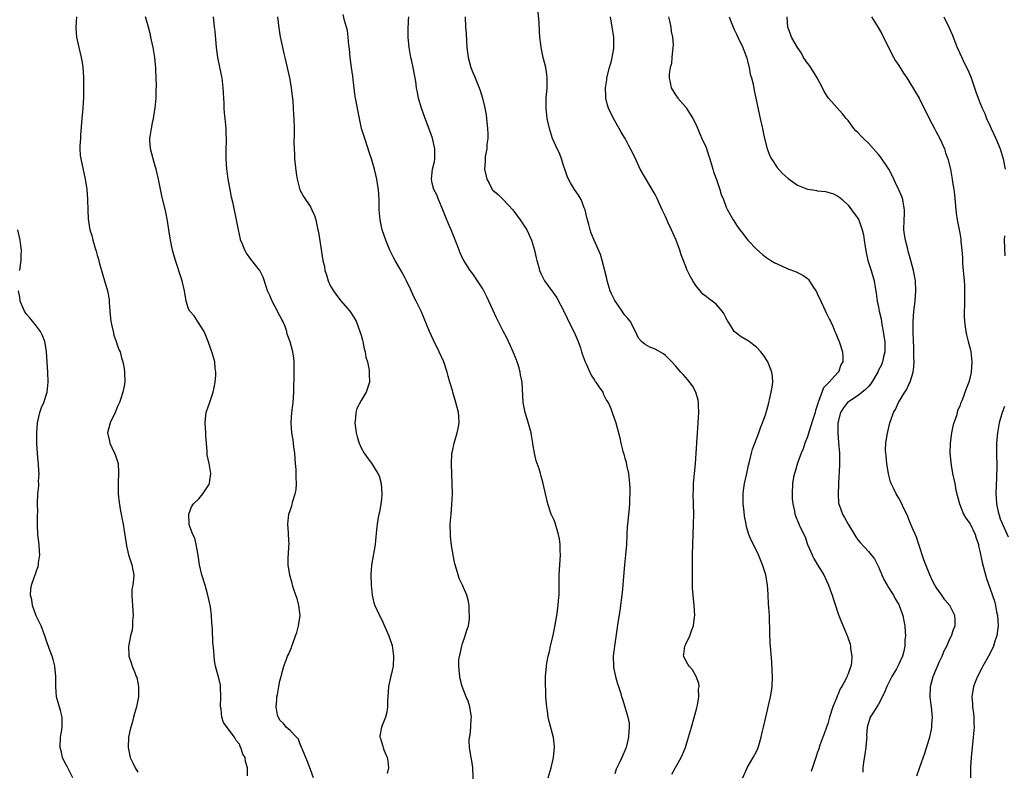
# Model space of a CAD drawing. Units: inches. Extents: x 2502000 to 2505000, y 1485000 to 1488000.
# Drawn here: x 2503370 to 2503564, y 1485866 to 1486014 of the extents above; entities that cross this region are included whole.
import ezdxf

# ---------------------------------------------------------------- set-up
doc = ezdxf.new("R2010")
doc.units = ezdxf.units.IN
doc.header["$MEASUREMENT"] = 0
doc.layers.add('LD25021485_10ft', color=110, linetype='Continuous')

msp = doc.modelspace()

# ---------------------------------------------------------------- linework, layer by layer
at = {"layer": 'LD25021485_10ft'}
for points, elevation in [([(2503380.93, 1486015), (2503380.79, 1486013), (2503380.8, 1486012.8), (2503380.93, 1486011), (2503381.35, 1486009), (2503381.81, 1486007), (2503381.99, 1486005.99), (2503382.13, 1486005), (2503382.2, 1486004.2), (2503382.27, 1486003), (2503382.27, 1486001.73), (2503382.29, 1486001), (2503382.28, 1486000.28), (2503382.25, 1485999), (2503382.21, 1485998.21), (2503382.13, 1485997), (2503381.95, 1485995), (2503381.69, 1485991.69), (2503381.66, 1485991), (2503381.57, 1485989.57), (2503381.58, 1485989), (2503381.65, 1485987.65), (2503381.73, 1485987), (2503382.61, 1485983), (2503382.65, 1485982.65), (2503382.92, 1485981), (2503383.07, 1485979.07), (2503383.09, 1485978.91), (2503383.14, 1485977), (2503383.21, 1485975.21), (2503383.26, 1485974.74), (2503383.54, 1485973), (2503383.91, 1485971.91), (2503384.1, 1485971), (2503384.58, 1485969.42), (2503384.8, 1485968.8), (2503385, 1485968.04), (2503385.25, 1485967.25), (2503385.39, 1485966.61), (2503385.83, 1485965), (2503386.12, 1485964.12), (2503387.03, 1485961), (2503387.32, 1485959.32), (2503387.31, 1485958.69), (2503387.44, 1485957), (2503387.6, 1485955.6), (2503387.66, 1485955), (2503387.87, 1485954.13), (2503388.1, 1485953), (2503388.27, 1485952.27), (2503388.74, 1485951), (2503389, 1485950.15), (2503389.33, 1485949.33), (2503389.51, 1485949), (2503389.78, 1485947.78), (2503390.04, 1485947), (2503390.27, 1485945.73), (2503390.34, 1485945), (2503390.4, 1485943), (2503390.3, 1485942.3), (2503390.02, 1485941), (2503389.58, 1485939.58), (2503389.35, 1485939), (2503389, 1485938.23), (2503388.5, 1485937), (2503387.52, 1485935), (2503387.02, 1485933), (2503387.39, 1485931.39), (2503387.46, 1485931), (2503387.85, 1485930.15), (2503388.4, 1485929), (2503388.57, 1485928.57), (2503389.08, 1485927), (2503389.21, 1485925.21), (2503389.08, 1485923), (2503389.1, 1485921), (2503389.29, 1485919.29), (2503389.6, 1485917.59), (2503389.73, 1485917), (2503389.91, 1485915.91), (2503390.09, 1485915), (2503390.3, 1485913.7), (2503390.46, 1485912.46), (2503390.74, 1485910.74), (2503391.18, 1485909), (2503391.58, 1485907.58), (2503391.83, 1485907), (2503392.03, 1485905.97), (2503392.19, 1485905), (2503392.16, 1485904.16), (2503391.98, 1485903), (2503391.82, 1485902.18), (2503391.81, 1485901), (2503391.89, 1485899.89), (2503391.91, 1485899), (2503392.01, 1485897.99), (2503392.04, 1485897), (2503391.93, 1485895.93), (2503391.95, 1485895), (2503391.86, 1485894.14), (2503391.57, 1485893), (2503391.2, 1485891.2), (2503391.17, 1485891), (2503391.24, 1485889), (2503391.68, 1485887.68), (2503391.88, 1485887), (2503392.44, 1485885.56), (2503392.68, 1485885), (2503392.76, 1485884.76), (2503393, 1485883.73), (2503393.15, 1485883), (2503393.12, 1485881), (2503392.7, 1485879), (2503392.31, 1485877.69), (2503392.15, 1485877), (2503391.84, 1485875.84), (2503391.59, 1485875), (2503391.47, 1485874.53), (2503391.16, 1485873), (2503391.06, 1485871), (2503391.48, 1485869), (2503392, 1485868), (2503392.48, 1485867), (2503393, 1485866.16)], 7540), ([(2503414.58, 1485865.42), (2503414.62, 1485867), (2503414.23, 1485868.23), (2503414.12, 1485869), (2503413.68, 1485869.68), (2503413.3, 1485871), (2503413.18, 1485871.18), (2503413, 1485871.62), (2503412.4, 1485872.4), (2503412.06, 1485873), (2503411, 1485874.44), (2503409.9, 1485875.9), (2503409.55, 1485877), (2503409.42, 1485878.58), (2503409.31, 1485879), (2503409.36, 1485881), (2503409.27, 1485882.73), (2503409.29, 1485883), (2503409.26, 1485883.26), (2503409, 1485884.38), (2503408.31, 1485887), (2503408.12, 1485888.12), (2503408.02, 1485889), (2503407.96, 1485890.04), (2503407.77, 1485891.77), (2503407.69, 1485894.31), (2503407.57, 1485895.57), (2503407.5, 1485897), (2503407.29, 1485898.71), (2503407, 1485900.18), (2503406.82, 1485901), (2503406.24, 1485903), (2503405.61, 1485905), (2503405.12, 1485907), (2503404.88, 1485908.88), (2503404.79, 1485909.21), (2503404.52, 1485911), (2503404.23, 1485912.23), (2503403.81, 1485913), (2503403.11, 1485914.89), (2503403.09, 1485915), (2503403.1, 1485915.1), (2503403.06, 1485917), (2503403.54, 1485918.46), (2503403.96, 1485919), (2503405, 1485919.99), (2503405.78, 1485921), (2503407, 1485922.74), (2503407.12, 1485923), (2503407.15, 1485923.15), (2503407.4, 1485925), (2503407.06, 1485926.94), (2503406.65, 1485928.65), (2503406.64, 1485929), (2503406.64, 1485929.36), (2503406.5, 1485931), (2503406.41, 1485932.41), (2503406.39, 1485933), (2503406.26, 1485935), (2503406.42, 1485936.42), (2503406.47, 1485937), (2503406.6, 1485937.4), (2503407.13, 1485938.87), (2503407.23, 1485939.23), (2503407.84, 1485941), (2503408.03, 1485941.97), (2503408.25, 1485943), (2503408.39, 1485944.39), (2503408.37, 1485945), (2503408.22, 1485945.78), (2503408.14, 1485947), (2503407.92, 1485947.92), (2503407.58, 1485949), (2503407, 1485950.6), (2503406.87, 1485951), (2503406.05, 1485953), (2503404.75, 1485955), (2503404.08, 1485956.08), (2503403.23, 1485957), (2503403, 1485957.49), (2503402.49, 1485959), (2503402.18, 1485961), (2503401.74, 1485963), (2503401.54, 1485963.54), (2503400.41, 1485967), (2503400.07, 1485968.07), (2503399.85, 1485969), (2503399.42, 1485971), (2503399.37, 1485971.37), (2503399.1, 1485973), (2503398.83, 1485974.83), (2503398.51, 1485976.51), (2503397.74, 1485979.74), (2503397.39, 1485981.39), (2503397.07, 1485983), (2503396.58, 1485985), (2503396.42, 1485985.58), (2503395.98, 1485987), (2503395.48, 1485989), (2503395.37, 1485990.63), (2503395.36, 1485991), (2503395.45, 1485991.45), (2503395.66, 1485993), (2503395.87, 1485994.13), (2503396.1, 1485995), (2503396.3, 1485996.3), (2503396.4, 1485997), (2503396.58, 1485999), (2503396.63, 1486000.63), (2503396.67, 1486001.33), (2503396.62, 1486003), (2503396.51, 1486004.51), (2503396.51, 1486005), (2503396.47, 1486005.53), (2503396.31, 1486007), (2503395.98, 1486009), (2503395.57, 1486011), (2503395.46, 1486011.46), (2503395.07, 1486013), (2503394.52, 1486015)], 7550), ([(2503427.61, 1485865), (2503427, 1485866.67), (2503426.89, 1485867), (2503426.36, 1485868.36), (2503425.42, 1485870.58), (2503425.28, 1485871), (2503425.22, 1485871.22), (2503425, 1485871.67), (2503424.65, 1485872.65), (2503424.27, 1485873), (2503423, 1485874.35), (2503422.26, 1485875), (2503421.73, 1485875.73), (2503421, 1485876.37), (2503420.81, 1485876.81), (2503420.68, 1485877), (2503420.54, 1485877.46), (2503420.28, 1485879), (2503420.38, 1485880.38), (2503420.41, 1485881), (2503420.54, 1485881.46), (2503420.79, 1485883), (2503421, 1485884.14), (2503421.23, 1485885), (2503421.29, 1485885.29), (2503421.79, 1485887), (2503422.21, 1485888.21), (2503422.51, 1485889), (2503422.67, 1485889.33), (2503423.28, 1485890.72), (2503423.36, 1485891), (2503423.52, 1485891.52), (2503424.1, 1485893), (2503424.32, 1485893.67), (2503424.69, 1485895), (2503424.98, 1485897), (2503424.76, 1485899), (2503424.37, 1485900.37), (2503424.13, 1485901), (2503423.69, 1485902.31), (2503423.48, 1485903), (2503423.39, 1485903.39), (2503422.93, 1485904.93), (2503422.6, 1485907), (2503422.63, 1485908.63), (2503422.66, 1485909), (2503422.76, 1485910.76), (2503422.79, 1485911), (2503422.71, 1485913), (2503422.67, 1485913.33), (2503422.54, 1485915), (2503422.74, 1485917), (2503423.35, 1485918.65), (2503423.53, 1485919.53), (2503424.02, 1485921), (2503424.19, 1485921.81), (2503424.28, 1485923), (2503424.19, 1485924.19), (2503424.21, 1485925), (2503424.18, 1485925.82), (2503424.06, 1485927), (2503423.92, 1485929), (2503423.74, 1485930.26), (2503423.69, 1485931), (2503423.63, 1485931.63), (2503423.36, 1485933), (2503423.21, 1485935), (2503423.35, 1485937), (2503423.52, 1485938.48), (2503423.6, 1485939), (2503423.73, 1485941), (2503423.84, 1485945), (2503423.82, 1485946.18), (2503423.82, 1485947), (2503423.74, 1485947.74), (2503423.56, 1485949), (2503423.04, 1485950.96), (2503422.46, 1485952.46), (2503422.34, 1485953), (2503422.01, 1485953.99), (2503421.58, 1485955), (2503421.35, 1485955.35), (2503421, 1485956.07), (2503420.65, 1485956.65), (2503420.53, 1485957), (2503420.02, 1485957.98), (2503419.44, 1485959), (2503419, 1485960.06), (2503418.57, 1485961), (2503418.34, 1485961.66), (2503417.69, 1485963.69), (2503417.06, 1485965), (2503417, 1485965.1), (2503415.26, 1485967.26), (2503414.41, 1485968.41), (2503414.05, 1485969), (2503413.46, 1485970.54), (2503413.26, 1485971), (2503413.2, 1485971.2), (2503412.82, 1485973), (2503412.46, 1485975), (2503411.75, 1485978.25), (2503411.45, 1485979.45), (2503411.16, 1485981), (2503410.82, 1485983), (2503410.6, 1485984.6), (2503410.56, 1485985), (2503410.42, 1485987), (2503410.41, 1485989), (2503410.44, 1485990.44), (2503410.43, 1485992.43), (2503410.4, 1485993), (2503410.22, 1485995), (2503410.1, 1485996.1), (2503410.04, 1485997), (2503410, 1485998), (2503409.84, 1486001), (2503409.66, 1486002.34), (2503409.59, 1486003), (2503409.5, 1486003.5), (2503408.77, 1486007), (2503408.51, 1486009), (2503408.22, 1486012.22), (2503408.11, 1486013), (2503407.91, 1486015)], 7560), ([(2503420.55, 1486015), (2503420.76, 1486012.76), (2503421.06, 1486011.06), (2503421.79, 1486007.79), (2503421.98, 1486007), (2503422.86, 1486003), (2503423, 1486002.28), (2503423.21, 1486001), (2503423.4, 1485999.4), (2503423.54, 1485998.46), (2503423.64, 1485997), (2503423.69, 1485995.69), (2503423.75, 1485995), (2503423.8, 1485993), (2503423.81, 1485991.81), (2503423.77, 1485990.23), (2503423.78, 1485989), (2503423.85, 1485987.85), (2503423.89, 1485987), (2503424.17, 1485984.17), (2503424.37, 1485983), (2503424.94, 1485980.94), (2503425.63, 1485979.63), (2503427, 1485977.56), (2503427.31, 1485977), (2503427.83, 1485975.83), (2503428.09, 1485975), (2503428.34, 1485973.66), (2503428.5, 1485973), (2503428.58, 1485972.58), (2503429.46, 1485967), (2503429.77, 1485965.77), (2503429.87, 1485965), (2503430.17, 1485964.17), (2503430.52, 1485963), (2503431, 1485961.94), (2503431.55, 1485961), (2503432.12, 1485960.12), (2503433, 1485959.01), (2503434.78, 1485957), (2503435.66, 1485955.66), (2503436, 1485955), (2503436.78, 1485953), (2503437, 1485952.25), (2503437.26, 1485951.26), (2503437.34, 1485951), (2503437.6, 1485949.6), (2503437.82, 1485949), (2503437.93, 1485947.93), (2503438.26, 1485947), (2503438.61, 1485945.39), (2503438.61, 1485945), (2503438.57, 1485944.57), (2503438.66, 1485943), (2503437.98, 1485941), (2503437, 1485939.39), (2503436.16, 1485937.84), (2503435.97, 1485937), (2503435.92, 1485935.92), (2503435.79, 1485935), (2503436.03, 1485933), (2503436.2, 1485932.2), (2503436.59, 1485931), (2503437, 1485930.08), (2503437.61, 1485929), (2503438.17, 1485928.17), (2503439.02, 1485927.02), (2503440.29, 1485925), (2503440.54, 1485924.54), (2503440.98, 1485923), (2503441.1, 1485921), (2503441, 1485919.97), (2503440.9, 1485919), (2503440.61, 1485917.39), (2503440.5, 1485917), (2503440.36, 1485916.36), (2503440.15, 1485915), (2503440.07, 1485913.93), (2503439.82, 1485911.82), (2503439.75, 1485911), (2503439.06, 1485906.94), (2503438.93, 1485905.07), (2503438.96, 1485902.96), (2503439.16, 1485901), (2503439.51, 1485899.51), (2503439.72, 1485899), (2503440.65, 1485897), (2503441, 1485896.31), (2503442.46, 1485893), (2503442.61, 1485892.61), (2503443, 1485891.49), (2503443.11, 1485891.11), (2503443.42, 1485889), (2503443.32, 1485887), (2503443.25, 1485886.75), (2503443, 1485885.6), (2503442.87, 1485885.13), (2503442.81, 1485884.81), (2503442.38, 1485883), (2503442.26, 1485881), (2503442.2, 1485880.2), (2503442.21, 1485879), (2503442.07, 1485877.93), (2503441.8, 1485877), (2503441, 1485875), (2503440.72, 1485873.28), (2503440.72, 1485873), (2503440.8, 1485872.8), (2503441, 1485872.14), (2503441.29, 1485871.29), (2503441.33, 1485871), (2503441.49, 1485870.51), (2503442.13, 1485869), (2503442.28, 1485868.28), (2503442.4, 1485867), (2503442.13, 1485865.87)], 7570), ([(2503459.18, 1485863.18), (2503459.03, 1485867.03), (2503458.79, 1485868.79), (2503458.66, 1485869.34), (2503458.36, 1485871), (2503458.3, 1485872.3), (2503458.37, 1485873), (2503458.53, 1485873.47), (2503458.65, 1485875), (2503458.69, 1485876.69), (2503458.74, 1485877), (2503458.42, 1485879), (2503458.11, 1485880.11), (2503457.7, 1485881), (2503456.9, 1485883), (2503456.56, 1485884.56), (2503456.44, 1485885), (2503456.43, 1485885.57), (2503456.28, 1485887), (2503456.29, 1485888.29), (2503456.4, 1485889), (2503456.53, 1485889.47), (2503456.83, 1485891), (2503457, 1485891.52), (2503457.54, 1485893), (2503457.87, 1485894.13), (2503458.16, 1485895), (2503458.36, 1485896.36), (2503458.4, 1485897), (2503458.31, 1485897.69), (2503458.31, 1485899), (2503458.13, 1485900.13), (2503457.87, 1485901), (2503456.98, 1485903), (2503456.31, 1485904.31), (2503456.11, 1485905), (2503455.84, 1485906.16), (2503455.55, 1485907), (2503455.43, 1485907.43), (2503454.83, 1485910.83), (2503454.63, 1485912.63), (2503454.61, 1485913), (2503454.59, 1485915), (2503454.73, 1485917), (2503454.9, 1485918.9), (2503455, 1485921), (2503454.98, 1485923), (2503454.82, 1485926.82), (2503454.92, 1485928.92), (2503455, 1485929.39), (2503455.35, 1485931), (2503455.94, 1485933), (2503456.11, 1485933.89), (2503456.35, 1485935), (2503456.28, 1485936.28), (2503456.23, 1485937), (2503455.68, 1485939), (2503455.09, 1485941), (2503455, 1485941.35), (2503454.6, 1485942.6), (2503454.52, 1485943), (2503454.16, 1485944.16), (2503453.99, 1485945), (2503453.28, 1485947), (2503452.39, 1485949), (2503451.27, 1485951.27), (2503450.48, 1485953), (2503448.84, 1485957), (2503447.85, 1485959), (2503447.54, 1485959.54), (2503446.8, 1485961.2), (2503445.95, 1485963), (2503445.63, 1485963.63), (2503444.93, 1485964.93), (2503443.7, 1485967), (2503443.47, 1485967.47), (2503442.68, 1485969), (2503441.86, 1485971), (2503441.17, 1485973), (2503440.74, 1485975), (2503440.59, 1485977), (2503440.55, 1485979), (2503440.41, 1485981), (2503440.32, 1485981.68), (2503440.11, 1485983), (2503439.89, 1485983.89), (2503439.64, 1485985), (2503439.05, 1485987.05), (2503438.54, 1485988.54), (2503438.41, 1485989), (2503437.71, 1485991), (2503437.08, 1485993), (2503436.66, 1485995), (2503435.9, 1485999), (2503435.78, 1485999.78), (2503435.62, 1486001), (2503435.43, 1486002.57), (2503435.35, 1486003.35), (2503435.12, 1486005), (2503434.85, 1486007), (2503434.7, 1486008.7), (2503434.59, 1486009.41), (2503434.45, 1486011), (2503434.29, 1486012.29), (2503433.72, 1486014.28), (2503433.47, 1486015.47)], 7580), ([(2503473.88, 1485865), (2503474.46, 1485867), (2503474.93, 1485869), (2503474.92, 1485869.08), (2503475.12, 1485871), (2503475.12, 1485871.12), (2503474.94, 1485872.94), (2503474.09, 1485876.09), (2503473.91, 1485877), (2503473.77, 1485878.23), (2503473.62, 1485879), (2503473.53, 1485879.53), (2503473.45, 1485881), (2503473.41, 1485882.59), (2503473.37, 1485883), (2503473.36, 1485883.36), (2503473.38, 1485885), (2503473.54, 1485887), (2503473.64, 1485887.64), (2503473.87, 1485889), (2503474.11, 1485889.89), (2503474.35, 1485891), (2503474.87, 1485893.13), (2503475.2, 1485894.8), (2503475.56, 1485897), (2503475.84, 1485899), (2503475.94, 1485899.94), (2503476.02, 1485901), (2503476.03, 1485901.97), (2503476.08, 1485904.08), (2503476.07, 1485905), (2503476.3, 1485909), (2503476.26, 1485909.74), (2503476.25, 1485911), (2503476.14, 1485912.14), (2503475.94, 1485913), (2503475.43, 1485914.57), (2503475.26, 1485915.26), (2503475, 1485915.91), (2503474.49, 1485917), (2503473.84, 1485919), (2503473.36, 1485921), (2503472.91, 1485923), (2503472.5, 1485924.5), (2503472.38, 1485925), (2503472.1, 1485925.9), (2503471.52, 1485927.52), (2503471.18, 1485929), (2503470.87, 1485930.87), (2503470.87, 1485931), (2503470.58, 1485932.58), (2503470.53, 1485933), (2503469.76, 1485935.76), (2503469.33, 1485937), (2503468.93, 1485939), (2503468.73, 1485943), (2503468.44, 1485944.44), (2503468.38, 1485945), (2503468.14, 1485945.86), (2503467.77, 1485947), (2503467.54, 1485947.54), (2503467, 1485949), (2503466.09, 1485951), (2503465.72, 1485951.72), (2503465, 1485953.04), (2503464.01, 1485955), (2503463.68, 1485955.68), (2503463, 1485957.28), (2503462.21, 1485959), (2503461.81, 1485959.81), (2503461, 1485961.37), (2503459.54, 1485963.54), (2503459, 1485964.33), (2503458.52, 1485965), (2503457.25, 1485967), (2503457, 1485967.45), (2503456.51, 1485968.51), (2503455.92, 1485970.08), (2503454.75, 1485973), (2503454.21, 1485974.21), (2503453.63, 1485975.63), (2503453, 1485977.27), (2503452.29, 1485979), (2503451.94, 1485979.93), (2503451.33, 1485981), (2503451, 1485982.26), (2503450.85, 1485983), (2503451.11, 1485985), (2503451.47, 1485986.53), (2503451.52, 1485987), (2503451.55, 1485989), (2503451.09, 1485991.09), (2503450.56, 1485992.56), (2503449.62, 1485995), (2503448.9, 1485997), (2503448.33, 1485999), (2503448.1, 1486000.1), (2503447.94, 1486001), (2503447.76, 1486002.24), (2503447.26, 1486005), (2503447, 1486006.27), (2503446.83, 1486007), (2503446.46, 1486009), (2503446.3, 1486011), (2503446.29, 1486012.29), (2503446.35, 1486014.35), (2503446.4, 1486015)], 7590), ([(2503457.49, 1486015), (2503457.61, 1486013), (2503457.71, 1486011.71), (2503457.76, 1486010.24), (2503457.85, 1486009), (2503458.09, 1486007), (2503458.63, 1486005), (2503459, 1486004.07), (2503459.33, 1486003.33), (2503460.3, 1486001), (2503460.47, 1486000.47), (2503460.93, 1485999), (2503461.32, 1485997.32), (2503461.38, 1485997), (2503461.67, 1485995.67), (2503461.73, 1485995), (2503461.76, 1485994.24), (2503461.95, 1485993), (2503461.98, 1485991.98), (2503461.97, 1485991), (2503461.82, 1485989.82), (2503461.76, 1485989), (2503461.48, 1485987.48), (2503461.45, 1485987), (2503461.48, 1485986.52), (2503461.36, 1485985), (2503461.63, 1485983.63), (2503461.81, 1485983), (2503462.23, 1485982.23), (2503462.86, 1485981), (2503463, 1485980.84), (2503464, 1485980), (2503465.03, 1485979.03), (2503466.94, 1485976.94), (2503468.33, 1485975), (2503469.42, 1485973.42), (2503469.69, 1485973), (2503470.61, 1485971), (2503471.18, 1485969), (2503471.5, 1485967.5), (2503471.62, 1485967), (2503471.9, 1485966.1), (2503472.2, 1485965), (2503472.43, 1485964.43), (2503473.1, 1485963.1), (2503473.16, 1485963), (2503474.6, 1485961), (2503475, 1485960.48), (2503475.6, 1485959.6), (2503477, 1485957), (2503477.64, 1485955.64), (2503477.92, 1485955), (2503479, 1485952.89), (2503479.78, 1485951), (2503480.23, 1485949.77), (2503480.47, 1485949), (2503480.58, 1485948.58), (2503481, 1485947.52), (2503481.13, 1485947.13), (2503481.37, 1485946.63), (2503482.08, 1485945), (2503482.37, 1485944.37), (2503483, 1485943.43), (2503483.16, 1485943.16), (2503483.29, 1485943), (2503483.95, 1485942.05), (2503484.63, 1485941), (2503484.73, 1485940.73), (2503485.41, 1485939.41), (2503485.7, 1485939), (2503486.21, 1485937.79), (2503486.51, 1485937), (2503487.2, 1485935), (2503487.73, 1485933), (2503488.02, 1485932.02), (2503488.2, 1485931), (2503488.58, 1485929.42), (2503488.81, 1485928.81), (2503489, 1485928), (2503489.24, 1485927.24), (2503489.33, 1485926.67), (2503489.71, 1485925), (2503489.93, 1485923), (2503489.98, 1485922.02), (2503489.99, 1485921), (2503489.94, 1485919.94), (2503489.93, 1485919), (2503489.82, 1485918.18), (2503489.74, 1485917), (2503489.61, 1485915.61), (2503489.51, 1485915), (2503489.46, 1485914.54), (2503489.39, 1485913), (2503489.33, 1485911), (2503489.15, 1485909), (2503488.9, 1485907), (2503488.71, 1485904.71), (2503488.6, 1485903), (2503488.46, 1485901.54), (2503487.98, 1485898.02), (2503487.58, 1485895.58), (2503486.95, 1485891), (2503486.71, 1485889), (2503486.76, 1485887), (2503486.79, 1485886.79), (2503487.18, 1485885), (2503487.53, 1485883.53), (2503487.75, 1485883), (2503488.15, 1485881.85), (2503488.35, 1485881), (2503488.5, 1485880.5), (2503489.02, 1485879), (2503489.59, 1485877), (2503489.82, 1485875.82), (2503489.85, 1485875), (2503489.76, 1485874.24), (2503489.71, 1485873), (2503489.23, 1485871), (2503488.41, 1485869), (2503487.9, 1485867.9), (2503487.3, 1485866.7), (2503487, 1485865.81)], 7600), ([(2503498.28, 1485865.72), (2503499, 1485867.02), (2503500.12, 1485869), (2503500.38, 1485869.62), (2503500.93, 1485871), (2503501.55, 1485873), (2503502.11, 1485875), (2503502.62, 1485876.62), (2503503, 1485878.06), (2503503.18, 1485878.82), (2503503.32, 1485879.32), (2503503.57, 1485881), (2503503.53, 1485882.47), (2503503.64, 1485883), (2503503.59, 1485883.59), (2503503.08, 1485885), (2503502.3, 1485886.3), (2503501.66, 1485887), (2503501.42, 1485887.42), (2503501, 1485888.11), (2503500.54, 1485889), (2503500.64, 1485889.36), (2503500.8, 1485891), (2503501, 1485891.36), (2503501.82, 1485893), (2503502.19, 1485894.19), (2503502.54, 1485895), (2503502.73, 1485896.73), (2503502.77, 1485897), (2503502.68, 1485899), (2503502.47, 1485901), (2503502.36, 1485902.36), (2503502.3, 1485904.3), (2503502.33, 1485905.67), (2503502.32, 1485907), (2503502.32, 1485909), (2503502.37, 1485911), (2503502.54, 1485915), (2503502.58, 1485917), (2503502.48, 1485921), (2503502.51, 1485921.49), (2503502.55, 1485923), (2503502.73, 1485925), (2503502.93, 1485926.93), (2503503.08, 1485929), (2503503.3, 1485933), (2503503.57, 1485937), (2503503.52, 1485938.48), (2503503.52, 1485939), (2503503.45, 1485939.45), (2503503, 1485941), (2503502.3, 1485942.3), (2503501.44, 1485943.44), (2503500.52, 1485944.52), (2503500.03, 1485945), (2503499, 1485946.2), (2503498.25, 1485947), (2503497, 1485948.26), (2503496.59, 1485948.59), (2503495, 1485949.48), (2503493.89, 1485949.89), (2503493, 1485950.41), (2503492.29, 1485951), (2503491.67, 1485951.67), (2503491.09, 1485953), (2503490.07, 1485955), (2503489.58, 1485955.58), (2503489, 1485956.22), (2503488.68, 1485956.68), (2503488.49, 1485957), (2503487, 1485959.07), (2503486.39, 1485960.39), (2503486.13, 1485961), (2503485.7, 1485962.29), (2503485.49, 1485963), (2503485.42, 1485963.42), (2503484.53, 1485967), (2503484.18, 1485968.18), (2503482.93, 1485971), (2503482.38, 1485972.38), (2503482.17, 1485973), (2503481.91, 1485974.09), (2503481.49, 1485975.49), (2503481.15, 1485977), (2503481, 1485977.39), (2503480.37, 1485979), (2503479.85, 1485979.85), (2503479.09, 1485981), (2503478.27, 1485982.27), (2503477.88, 1485983), (2503477.63, 1485983.63), (2503477.14, 1485985), (2503477, 1485985.49), (2503476.5, 1485987), (2503476.11, 1485988.11), (2503475.67, 1485989), (2503474.76, 1485991), (2503474.12, 1485993), (2503473.7, 1485995), (2503473.62, 1485995.62), (2503473.47, 1485997), (2503473.49, 1485998.51), (2503473.48, 1485999), (2503473.65, 1486001), (2503473.67, 1486002.33), (2503473.7, 1486003), (2503473.63, 1486003.63), (2503473.41, 1486005), (2503472.9, 1486007), (2503472.49, 1486009), (2503472.45, 1486009.55), (2503472.26, 1486011), (2503472.15, 1486012.15), (2503472.13, 1486013.87), (2503471.94, 1486015.94)], 7610), ([(2503512.28, 1485865), (2503513.1, 1485867), (2503514.29, 1485869), (2503515, 1485870.37), (2503515.2, 1485870.8), (2503515.41, 1485871.41), (2503515.9, 1485873), (2503516.07, 1485873.93), (2503516.36, 1485875), (2503516.77, 1485877), (2503517.73, 1485881), (2503517.91, 1485882.09), (2503518.04, 1485883), (2503518.1, 1485885), (2503518.06, 1485886.06), (2503517.94, 1485887.94), (2503517.65, 1485891.65), (2503517.58, 1485893.58), (2503517.57, 1485895), (2503517.53, 1485895.53), (2503517.49, 1485897), (2503517.39, 1485898.61), (2503517.31, 1485899.31), (2503517.26, 1485901), (2503517.23, 1485901.23), (2503517.14, 1485903), (2503516.78, 1485905), (2503516.15, 1485907), (2503515.34, 1485909), (2503514.35, 1485911), (2503513.88, 1485911.88), (2503513.45, 1485913), (2503513, 1485914.51), (2503512.88, 1485915), (2503512.61, 1485916.61), (2503512.49, 1485917.51), (2503512.33, 1485919), (2503512.33, 1485920.33), (2503512.3, 1485921), (2503512.36, 1485921.64), (2503512.56, 1485923), (2503513.01, 1485925), (2503513.36, 1485926.64), (2503513.66, 1485927.66), (2503513.96, 1485929), (2503514.18, 1485929.82), (2503514.61, 1485931), (2503515.38, 1485933), (2503515.81, 1485934.19), (2503516.16, 1485935), (2503516.77, 1485936.77), (2503516.85, 1485937), (2503517.3, 1485938.7), (2503517.4, 1485939), (2503517.54, 1485939.54), (2503517.86, 1485941), (2503518.04, 1485942.04), (2503518.14, 1485943), (2503518.12, 1485944.12), (2503518, 1485945), (2503517.31, 1485946.69), (2503517.2, 1485947), (2503516.33, 1485948.33), (2503515.81, 1485949), (2503515, 1485949.86), (2503513.51, 1485951), (2503513.2, 1485951.2), (2503511.92, 1485951.92), (2503510.78, 1485952.78), (2503510.57, 1485953), (2503509.9, 1485954.1), (2503509.28, 1485955), (2503509.18, 1485955.18), (2503509, 1485955.6), (2503508.51, 1485956.51), (2503508.21, 1485957), (2503507, 1485958.35), (2503506.2, 1485959), (2503505.47, 1485959.47), (2503505, 1485959.89), (2503504.38, 1485960.38), (2503503.81, 1485961), (2503503, 1485962.03), (2503502.39, 1485963), (2503501.88, 1485963.88), (2503501.23, 1485965.23), (2503501, 1485965.78), (2503500.12, 1485968.12), (2503499.83, 1485969), (2503499.08, 1485971), (2503498.44, 1485972.44), (2503498.22, 1485973), (2503497.56, 1485974.44), (2503497.19, 1485975.19), (2503497, 1485975.64), (2503496.55, 1485976.55), (2503496.38, 1485977), (2503495.32, 1485979.32), (2503495, 1485979.97), (2503492.02, 1485985), (2503491, 1485987.2), (2503490.14, 1485989), (2503489.73, 1485989.73), (2503489.04, 1485991), (2503488.27, 1485992.27), (2503487.88, 1485993), (2503487, 1485994.52), (2503486.14, 1485996.14), (2503485.79, 1485997), (2503485.58, 1485997.58), (2503485.25, 1485999), (2503485.22, 1485999.22), (2503485.18, 1486001), (2503485.42, 1486002.58), (2503485.47, 1486003), (2503485.97, 1486005), (2503486.35, 1486006.35), (2503486.51, 1486007), (2503486.8, 1486008.8), (2503486.83, 1486009), (2503486.8, 1486011), (2503486.59, 1486012.59), (2503486.18, 1486015)], 7620), ([(2503497.57, 1486015), (2503497.77, 1486014.23), (2503498.04, 1486013), (2503498.14, 1486012.14), (2503498.41, 1486011), (2503498.51, 1486009.49), (2503498.48, 1486009), (2503498.37, 1486008.37), (2503498.29, 1486007), (2503498.19, 1486005.81), (2503497.95, 1486005), (2503497.72, 1486003.72), (2503497.71, 1486003), (2503497.96, 1486002.04), (2503498.13, 1486001), (2503499, 1485999.63), (2503499.46, 1485999), (2503501, 1485997.23), (2503501.09, 1485997.09), (2503501.86, 1485995.86), (2503502.38, 1485995), (2503503, 1485993.83), (2503503.82, 1485991.82), (2503504.19, 1485991), (2503505, 1485989.24), (2503505.58, 1485987.58), (2503505.74, 1485987), (2503506.34, 1485985), (2503506.48, 1485984.48), (2503507.03, 1485982.97), (2503507.72, 1485981), (2503508, 1485980), (2503508.42, 1485979), (2503509, 1485977.52), (2503509.24, 1485977), (2503510.32, 1485975), (2503510.61, 1485974.61), (2503511, 1485973.92), (2503511.64, 1485973), (2503512.28, 1485972.28), (2503513, 1485971.3), (2503513.25, 1485971), (2503515, 1485969.12), (2503516.16, 1485968.16), (2503517, 1485967.5), (2503517.76, 1485967), (2503518.54, 1485966.54), (2503519, 1485966.3), (2503521, 1485965.43), (2503522.77, 1485964.77), (2503524.11, 1485964.11), (2503525, 1485963.41), (2503525.21, 1485963.21), (2503525.95, 1485962.05), (2503526.08, 1485961.85), (2503526.65, 1485961), (2503526.78, 1485960.78), (2503527, 1485960.33), (2503527.6, 1485959), (2503528.17, 1485957.83), (2503528.69, 1485956.69), (2503529.34, 1485955.34), (2503529.53, 1485955), (2503529.98, 1485954.02), (2503530.42, 1485953), (2503530.57, 1485952.57), (2503531, 1485951.58), (2503531.16, 1485951.16), (2503531.25, 1485951), (2503531.9, 1485949), (2503531.96, 1485947.96), (2503531.95, 1485947), (2503531.59, 1485946.41), (2503531.09, 1485945), (2503531, 1485944.92), (2503529.28, 1485943), (2503529.11, 1485942.89), (2503529, 1485942.74), (2503528.14, 1485941.86), (2503527.19, 1485939.19), (2503527.07, 1485938.93), (2503527, 1485938.63), (2503526.6, 1485937.4), (2503526.51, 1485937), (2503526.08, 1485935.67), (2503525.32, 1485933.32), (2503525, 1485932.23), (2503524.5, 1485931), (2503524.13, 1485929.87), (2503523.75, 1485929), (2503523.05, 1485927.05), (2503522.58, 1485925.42), (2503522.42, 1485925), (2503522.27, 1485924.27), (2503522.04, 1485923), (2503521.96, 1485921), (2503522.01, 1485920.01), (2503522.1, 1485919), (2503522.41, 1485917.59), (2503522.5, 1485917), (2503522.63, 1485916.63), (2503523.2, 1485915.2), (2503523.57, 1485914.43), (2503524.52, 1485912.52), (2503525.02, 1485911), (2503525.9, 1485909), (2503526.08, 1485908.65), (2503526.28, 1485908.28), (2503527, 1485907), (2503528.24, 1485905), (2503529.16, 1485903), (2503529.89, 1485901), (2503530.15, 1485900.15), (2503530.52, 1485899), (2503531, 1485897.55), (2503531.2, 1485897), (2503531.72, 1485895.72), (2503532.9, 1485892.9), (2503533.38, 1485891.38), (2503533.46, 1485891), (2503533.48, 1485890.52), (2503533.71, 1485889), (2503533.66, 1485887.66), (2503533.56, 1485887), (2503533, 1485885.49), (2503532.85, 1485885.15), (2503532.83, 1485885), (2503532.7, 1485884.7), (2503531.76, 1485883), (2503531.45, 1485882.55), (2503531, 1485881.39), (2503530.86, 1485881.14), (2503530.73, 1485880.73), (2503530.01, 1485879), (2503529.37, 1485877), (2503529, 1485875.66), (2503528.72, 1485875), (2503528.3, 1485873.7), (2503528.01, 1485873), (2503527.46, 1485871.47), (2503527.25, 1485870.75), (2503527, 1485870.07), (2503526.64, 1485869), (2503526.08, 1485867.28), (2503525.75, 1485866.25)], 7630), ([(2503509.59, 1486015), (2503509.95, 1486013.95), (2503510.33, 1486013), (2503510.52, 1486012.52), (2503511, 1486011.59), (2503511.27, 1486011), (2503512.23, 1486009), (2503512.46, 1486008.46), (2503513, 1486007.09), (2503513.5, 1486005), (2503513.71, 1486003.71), (2503513.95, 1486003), (2503514.29, 1486001.71), (2503514.48, 1486000.48), (2503514.83, 1485999), (2503515.55, 1485995.55), (2503515.7, 1485995), (2503516.12, 1485993), (2503516.28, 1485992.28), (2503516.51, 1485991), (2503517.02, 1485989), (2503517.59, 1485987.59), (2503517.88, 1485987), (2503519, 1485985.34), (2503520.1, 1485984.1), (2503521.18, 1485983.18), (2503523, 1485981.86), (2503525, 1485981.06), (2503526.08, 1485980.89), (2503526.79, 1485980.79), (2503527, 1485980.74), (2503528.57, 1485980.57), (2503530.11, 1485980.11), (2503531, 1485979.64), (2503531.38, 1485979.38), (2503531.82, 1485979), (2503533, 1485977.87), (2503533.68, 1485977), (2503535, 1485975.23), (2503535.12, 1485975), (2503535.17, 1485974.83), (2503535.81, 1485973), (2503536.05, 1485972.05), (2503536.16, 1485971), (2503536.34, 1485969.66), (2503536.55, 1485968.55), (2503536.91, 1485967), (2503537.53, 1485965), (2503538.12, 1485963), (2503538.33, 1485961.67), (2503538.56, 1485960.56), (2503538.74, 1485959), (2503539, 1485957.78), (2503539.15, 1485957), (2503539.5, 1485955.5), (2503539.65, 1485954.35), (2503539.91, 1485953), (2503540.07, 1485952.07), (2503540.22, 1485951), (2503540.24, 1485949), (2503539.97, 1485947.97), (2503539.78, 1485947), (2503539.56, 1485946.44), (2503539, 1485945.35), (2503538.85, 1485945), (2503537.68, 1485943), (2503537.41, 1485942.59), (2503537, 1485942.18), (2503536.46, 1485941.54), (2503535, 1485940.35), (2503533.25, 1485939.25), (2503532.89, 1485939), (2503532.08, 1485937.92), (2503531.5, 1485937), (2503530.99, 1485935), (2503530.95, 1485933), (2503531.13, 1485931.13), (2503531.32, 1485929), (2503531.32, 1485927.32), (2503531.33, 1485926.67), (2503531.12, 1485923.12), (2503531.12, 1485922.88), (2503531.02, 1485921), (2503531.14, 1485919.14), (2503531.16, 1485919), (2503531.88, 1485917), (2503532.31, 1485916.31), (2503533.03, 1485915), (2503534.53, 1485912.53), (2503535, 1485911.85), (2503535.39, 1485911.39), (2503537, 1485909.64), (2503537.54, 1485909), (2503538.18, 1485908.17), (2503539, 1485906.62), (2503539.65, 1485905), (2503540.08, 1485904.08), (2503540.7, 1485903), (2503541, 1485902.54), (2503541.58, 1485901.58), (2503541.95, 1485901), (2503542.3, 1485900.3), (2503543, 1485899.16), (2503543.08, 1485899), (2503543.79, 1485897), (2503543.96, 1485895.96), (2503544.16, 1485895), (2503544.28, 1485893.72), (2503544.29, 1485893), (2503544.22, 1485892.22), (2503544.2, 1485891), (2503543.99, 1485890.01), (2503543.72, 1485889), (2503543, 1485887.43), (2503542.53, 1485886.53), (2503541.64, 1485885), (2503540.65, 1485883), (2503540.19, 1485881.81), (2503539, 1485879.51), (2503538.66, 1485879), (2503538.02, 1485877.98), (2503537.38, 1485877), (2503537, 1485875.84), (2503536.79, 1485875), (2503536.65, 1485873.35), (2503536.67, 1485873), (2503536.65, 1485872.65), (2503536.52, 1485871), (2503536.33, 1485869.67), (2503536.06, 1485868.06), (2503535.93, 1485867), (2503535.89, 1485866.11)], 7640), ([(2503546.56, 1485865.43), (2503547.12, 1485867.12), (2503548.11, 1485869.89), (2503549, 1485872.63), (2503549.11, 1485873), (2503549.45, 1485874.55), (2503549.53, 1485875), (2503549.53, 1485875.53), (2503549.64, 1485877), (2503549.55, 1485877.55), (2503549.44, 1485879), (2503549.38, 1485879.38), (2503549.19, 1485881), (2503549.25, 1485883), (2503549.79, 1485885), (2503551, 1485887.94), (2503551.54, 1485889), (2503551.97, 1485890.03), (2503552.48, 1485891), (2503553, 1485892.26), (2503553.39, 1485893), (2503553.75, 1485894.25), (2503554.09, 1485895), (2503554.11, 1485896.11), (2503554.07, 1485897), (2503553.04, 1485899), (2503552.09, 1485900.09), (2503551.47, 1485901), (2503550.44, 1485902.44), (2503550.1, 1485903), (2503549.73, 1485903.73), (2503549.12, 1485905), (2503548.31, 1485907), (2503547.96, 1485907.96), (2503546.98, 1485911), (2503546.46, 1485912.46), (2503545.66, 1485914.34), (2503545, 1485915.95), (2503544.71, 1485916.71), (2503544.13, 1485917.87), (2503543.41, 1485919.41), (2503543, 1485920.15), (2503542.48, 1485921), (2503542.02, 1485921.98), (2503541.51, 1485923), (2503541.37, 1485923.37), (2503540.95, 1485924.95), (2503540.63, 1485927), (2503540.49, 1485928.49), (2503540.42, 1485929), (2503540.41, 1485929.59), (2503540.43, 1485931), (2503540.74, 1485933), (2503540.81, 1485933.19), (2503541.24, 1485935), (2503541.34, 1485935.34), (2503541.94, 1485937), (2503542.36, 1485937.64), (2503542.96, 1485939), (2503544.21, 1485941), (2503544.54, 1485941.46), (2503545, 1485942.53), (2503545.16, 1485942.84), (2503545.29, 1485943.29), (2503545.82, 1485945), (2503545.95, 1485946.05), (2503546.01, 1485947), (2503545.96, 1485947.96), (2503545.98, 1485949), (2503545.96, 1485950.04), (2503545.9, 1485951), (2503545.83, 1485953), (2503545.8, 1485954.2), (2503545.82, 1485955), (2503545.9, 1485955.9), (2503545.95, 1485957), (2503546.22, 1485959), (2503546.39, 1485961), (2503546.28, 1485963), (2503545.9, 1485965), (2503545.38, 1485967), (2503544.85, 1485968.85), (2503544.76, 1485969.24), (2503544.29, 1485971), (2503544.11, 1485972.11), (2503544.01, 1485973), (2503544.07, 1485975), (2503544.14, 1485976.14), (2503544.15, 1485977), (2503543.93, 1485978.06), (2503543.8, 1485979), (2503543.59, 1485979.59), (2503543, 1485980.92), (2503542.32, 1485982.32), (2503542.01, 1485983), (2503541.71, 1485983.71), (2503541.04, 1485985), (2503539.41, 1485987.41), (2503539, 1485987.89), (2503537.98, 1485989), (2503537, 1485990.11), (2503536.01, 1485991), (2503535.54, 1485991.54), (2503535, 1485992.12), (2503534.55, 1485992.55), (2503534.14, 1485993), (2503533, 1485994.57), (2503532.63, 1485995), (2503531.92, 1485995.92), (2503529.17, 1485999), (2503528.29, 1486000.29), (2503527.94, 1486001), (2503526.9, 1486003), (2503526.19, 1486004.19), (2503526.08, 1486004.35), (2503525.63, 1486005), (2503525.39, 1486005.39), (2503525, 1486005.89), (2503524.23, 1486007), (2503523.85, 1486007.85), (2503523.02, 1486009), (2503521.86, 1486011), (2503521.62, 1486011.62), (2503521.13, 1486013), (2503520.99, 1486015)], 7650), ([(2503537.63, 1486015), (2503538.94, 1486012.94), (2503539.66, 1486011.66), (2503541.65, 1486007.65), (2503542.37, 1486006.37), (2503543, 1486005.4), (2503543.93, 1486003.93), (2503544.57, 1486003), (2503545, 1486002.34), (2503547.03, 1485999), (2503548.99, 1485995), (2503550.03, 1485993), (2503550.34, 1485992.34), (2503551.1, 1485991), (2503552, 1485989), (2503552.22, 1485988.22), (2503552.69, 1485987), (2503553.18, 1485985), (2503553.53, 1485983), (2503553.6, 1485982.4), (2503553.82, 1485981), (2503553.96, 1485979.96), (2503554.32, 1485976.32), (2503554.5, 1485975), (2503555, 1485972.4), (2503555.21, 1485971.21), (2503555.24, 1485970.76), (2503555.45, 1485969), (2503555.58, 1485967.58), (2503555.58, 1485966.42), (2503555.86, 1485963), (2503555.92, 1485962.08), (2503555.97, 1485961), (2503555.94, 1485959.94), (2503555.93, 1485958.07), (2503555.87, 1485957), (2503555.88, 1485955.88), (2503555.94, 1485955), (2503556.11, 1485953.89), (2503556.21, 1485953), (2503556.34, 1485952.34), (2503556.68, 1485951), (2503557, 1485949.81), (2503557.17, 1485949), (2503557.41, 1485947), (2503557.27, 1485945), (2503557, 1485943.75), (2503556.79, 1485943), (2503556.28, 1485941.72), (2503555.46, 1485939.46), (2503555.18, 1485938.82), (2503555, 1485938.29), (2503554.6, 1485937.4), (2503554.51, 1485937), (2503554.35, 1485936.35), (2503553.86, 1485935), (2503553.65, 1485934.35), (2503553.37, 1485933), (2503553.1, 1485931), (2503553.09, 1485929), (2503553.26, 1485927.26), (2503553.34, 1485926.66), (2503553.61, 1485925), (2503553.88, 1485923.88), (2503554.03, 1485923), (2503554.26, 1485921.74), (2503554.94, 1485919), (2503555.78, 1485917), (2503556.21, 1485916.21), (2503557.05, 1485915.05), (2503558.03, 1485913), (2503558.25, 1485912.25), (2503558.69, 1485911), (2503558.74, 1485910.74), (2503559, 1485909.7), (2503559.43, 1485907.43), (2503560.06, 1485905), (2503560.29, 1485904.29), (2503561, 1485902.3), (2503561.84, 1485899.84), (2503562.04, 1485899), (2503562.27, 1485897.73), (2503562.44, 1485897), (2503562.56, 1485895), (2503562.42, 1485893.58), (2503562.32, 1485893), (2503561.95, 1485891.95), (2503561.69, 1485891), (2503561.49, 1485890.51), (2503560.69, 1485889), (2503559.56, 1485887), (2503559.39, 1485886.61), (2503558.53, 1485885), (2503558.2, 1485884.2), (2503557.75, 1485883), (2503557.4, 1485881), (2503557.52, 1485879.52), (2503557.53, 1485879), (2503557.72, 1485877.72), (2503557.77, 1485877), (2503557.82, 1485875.82), (2503557.83, 1485875), (2503557.69, 1485873), (2503557.27, 1485869), (2503557.13, 1485867.13), (2503557.12, 1485865)], 7660), ([(2503551.86, 1486015), (2503552.84, 1486013), (2503553.52, 1486011.52), (2503554.53, 1486009), (2503555.41, 1486007), (2503555.78, 1486006.22), (2503556.58, 1486004.58), (2503557, 1486003.63), (2503557.25, 1486003), (2503557.94, 1486001), (2503558.2, 1486000.2), (2503558.64, 1485999), (2503559, 1485998.14), (2503559.45, 1485997), (2503559.93, 1485995.93), (2503560.3, 1485995), (2503561, 1485993.45), (2503561.18, 1485993), (2503562.1, 1485991), (2503562.99, 1485989), (2503563.59, 1485987), (2503563.94, 1485985)], 7670), ([(2503369.7, 1485965), (2503369.89, 1485966.11), (2503369.99, 1485967), (2503369.98, 1485967.98), (2503370.05, 1485969), (2503369.92, 1485969.92), (2503369.82, 1485971), (2503369.36, 1485973)], 7530), ([(2503563.83, 1485971.83), (2503563.8, 1485971), (2503563.93, 1485967.93)], 7670), ([(2503380.16, 1485865), (2503379.1, 1485867.1), (2503378.4, 1485868.4), (2503378.16, 1485869), (2503377.92, 1485870.08), (2503377.67, 1485871), (2503377.76, 1485873), (2503377.92, 1485874.08), (2503378.1, 1485875), (2503378.08, 1485877), (2503377.74, 1485878.26), (2503377.41, 1485879.41), (2503376.98, 1485881), (2503376.83, 1485883), (2503376.84, 1485885), (2503376.63, 1485887), (2503376.32, 1485888.32), (2503376.08, 1485889), (2503375.5, 1485890.5), (2503375, 1485891.99), (2503374.68, 1485893), (2503373.92, 1485895), (2503373.63, 1485895.63), (2503372.96, 1485896.96), (2503372.21, 1485899), (2503372.08, 1485900.08), (2503371.8, 1485901), (2503371.89, 1485902.11), (2503372.02, 1485903), (2503372.53, 1485904.53), (2503372.73, 1485905), (2503372.82, 1485905.18), (2503373, 1485905.81), (2503373.32, 1485906.68), (2503373.38, 1485907), (2503373.41, 1485907.41), (2503373.66, 1485909), (2503373.6, 1485909.6), (2503373.53, 1485911), (2503373.29, 1485913), (2503373.19, 1485914.81), (2503373.19, 1485915), (2503373.23, 1485915.23), (2503373.21, 1485917), (2503373.25, 1485917.25), (2503373.23, 1485919), (2503373.29, 1485921), (2503373.46, 1485922.54), (2503373.46, 1485923), (2503373.43, 1485923.43), (2503373.53, 1485925), (2503373.46, 1485925.46), (2503373.4, 1485927), (2503373.34, 1485927.34), (2503373.21, 1485929), (2503373.11, 1485930.89), (2503373.08, 1485931.08), (2503373.05, 1485933), (2503373.19, 1485935), (2503373.67, 1485937), (2503374.02, 1485937.98), (2503374.45, 1485939), (2503375.13, 1485941), (2503375.33, 1485943), (2503375.23, 1485945), (2503374.99, 1485949), (2503374.7, 1485950.7), (2503374.64, 1485951), (2503374.18, 1485952.18), (2503373.78, 1485953), (2503373, 1485954.02), (2503371.69, 1485955.69), (2503371, 1485956.49), (2503370.66, 1485957), (2503370.38, 1485957.62), (2503369.8, 1485959), (2503369.73, 1485959.73), (2503369.45, 1485961)], 7530), ([(2503563.81, 1485938.19), (2503563.4, 1485937), (2503562.8, 1485935), (2503562.43, 1485933), (2503562.29, 1485931), (2503562.27, 1485929.73), (2503562.3, 1485925.7), (2503562.28, 1485925), (2503562.23, 1485924.23), (2503562.13, 1485921), (2503562.21, 1485920.21), (2503562.28, 1485919), (2503562.58, 1485917.42), (2503562.7, 1485917), (2503562.8, 1485916.8), (2503563, 1485916.06), (2503563.34, 1485915.34), (2503563.44, 1485915), (2503563.74, 1485914.26), (2503564.55, 1485912.55)], 7670)]:
    msp.add_lwpolyline(points, dxfattribs=dict(at, elevation=elevation))

doc.saveas('drawing.dxf')
